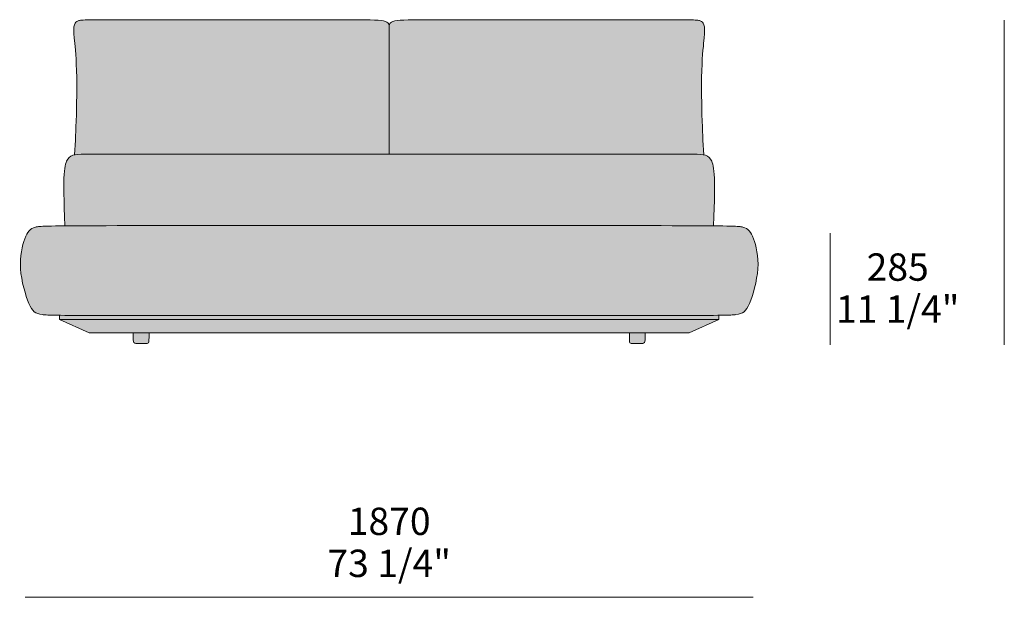
# Model space of a CAD drawing. Units: millimetres. Extents: x -21439 to 25448, y -53817 to -15362.
# Drawn here: x -21439 to -18919, y -27758 to -26280 of the extents above; entities that cross this region are included whole.
import ezdxf

# ---------------------------------------------------------------- set-up
doc = ezdxf.new("R2010")
doc.units = ezdxf.units.MM
doc.header["$LTSCALE"] = 10
for name, color, linetype, lineweight in [('dimensions', 7, 'Continuous', 5), ('drawings', 7, 'Continuous', 5), ('hatch', 9, 'Continuous', 5)]:
    doc.layers.add(name, color=color, linetype=linetype, lineweight=lineweight)
doc.styles.add('Arial Normale', font='arial.ttf')

msp = doc.modelspace()

# ---------------------------------------------------------------- hatches: boundary and pattern name
at = {"layer": 'hatch'}
for points in [[(-20493.4, -26624.1), (-20493.4, -26298.5), (-20493.4, -26297.7), (-20493.5, -26296.9), (-20493.5, -26296.1), (-20493.6, -26295.3), (-20493.6, -26294.9), (-20493.7, -26294.6), (-20493.7, -26294.2), (-20493.8, -26293.9), (-20493.8, -26293.5), (-20493.9, -26293.2), (-20494, -26292.8), (-20494.1, -26292.5), (-20494.2, -26292.2), (-20494.3, -26291.9), (-20494.4, -26291.6), (-20494.5, -26291.3), (-20494.6, -26291), (-20494.7, -26290.8), (-20494.8, -26290.7), (-20494.9, -26290.5), (-20494.9, -26290.4), (-20495, -26290.2), (-20495.1, -26290.1), (-20495.2, -26290), (-20495.3, -26289.8), (-20495.4, -26289.7), (-20495.4, -26289.5), (-20495.5, -26289.4), (-20495.6, -26289.3), (-20495.7, -26289.1), (-20495.9, -26289), (-20496, -26288.9), (-20496.1, -26288.8), (-20496.2, -26288.6), (-20496.3, -26288.5), (-20496.4, -26288.4), (-20496.5, -26288.3), (-20496.7, -26288.1), (-20496.8, -26288), (-20496.9, -26287.9), (-20497.1, -26287.8), (-20497.4, -26287.5), (-20497.7, -26287.3), (-20498, -26287.1), (-20498.3, -26286.9), (-20498.6, -26286.7), (-20499, -26286.5), (-20499.4, -26286.3), (-20499.8, -26286.1), (-20500.2, -26285.9), (-20500.6, -26285.7), (-20501, -26285.5), (-20501.5, -26285.3), (-20502, -26285.1), (-20502.5, -26285), (-20503, -26284.8), (-20504, -26284.5), (-20505.2, -26284.2), (-20506.4, -26283.9), (-20507.7, -26283.6), (-20509.1, -26283.3), (-20510.6, -26283.1), (-20513.8, -26282.6), (-20517.4, -26282.2), (-20521.5, -26281.9), (-20530.7, -26281.3), (-20554.9, -26280.7), (-21259, -26280.7), (-21271.8, -26281.1), (-21276.5, -26281.3), (-21280.2, -26281.6), (-21281.8, -26281.8), (-21283.2, -26281.9), (-21284.5, -26282.1), (-21285.6, -26282.3), (-21286.7, -26282.5), (-21287.6, -26282.8), (-21288.5, -26283), (-21289.3, -26283.3), (-21290.1, -26283.6), (-21290.5, -26283.7), (-21290.9, -26283.9), (-21291.3, -26284), (-21291.7, -26284.2), (-21292, -26284.4), (-21292.4, -26284.5), (-21292.8, -26284.7), (-21293.1, -26284.9), (-21293.5, -26285.2), (-21293.8, -26285.4), (-21294.1, -26285.6), (-21294.5, -26285.9), (-21294.6, -26286), (-21294.8, -26286.1), (-21294.9, -26286.3), (-21295.1, -26286.4), (-21295.2, -26286.6), (-21295.4, -26286.7), (-21295.5, -26286.8), (-21295.7, -26287), (-21295.8, -26287.2), (-21296, -26287.3), (-21296.1, -26287.5), (-21296.3, -26287.7), (-21296.4, -26287.8), (-21296.5, -26288), (-21296.7, -26288.2), (-21296.8, -26288.4), (-21296.9, -26288.6), (-21297.1, -26288.8), (-21297.2, -26289), (-21297.3, -26289.2), (-21297.5, -26289.6), (-21297.8, -26290), (-21298, -26290.5), (-21298.2, -26291), (-21298.4, -26291.5), (-21298.6, -26292), (-21298.8, -26292.6), (-21299, -26293.1), (-21299.2, -26293.7), (-21299.3, -26294.4), (-21299.5, -26295), (-21299.6, -26295.7), (-21299.8, -26296.4), (-21299.9, -26297.1), (-21300, -26297.9), (-21300.1, -26298.6), (-21300.3, -26300.3), (-21300.5, -26302.1), (-21300.6, -26303.9), (-21300.6, -26306), (-21300.7, -26308.1), (-21300.6, -26310.4), (-21300.5, -26315.5), (-21300.1, -26321.1), (-21294.8, -26381.2), (-21293.4, -26410.7), (-21292.8, -26448.4), (-21293.2, -26495.9), (-21295, -26554.6), (-21298.4, -26626), (-21296.7, -26625.7), (-21295, -26625.4), (-21293.2, -26625.1), (-21291.2, -26624.9), (-21289.2, -26624.7), (-21287.2, -26624.6), (-21282.7, -26624.4), (-21272.6, -26624.2)], [(-20493.4, -26298.5), (-20493.4, -26624.1), (-19865.7, -26624.1), (-19714.3, -26624.2), (-19704.2, -26624.4), (-19699.7, -26624.6), (-19697.6, -26624.7), (-19695.6, -26624.9), (-19693.7, -26625.1), (-19691.9, -26625.4), (-19690.1, -26625.7), (-19688.5, -26626), (-19691.9, -26554.6), (-19693.7, -26495.9), (-19694.1, -26448.4), (-19693.4, -26410.7), (-19692.1, -26381.2), (-19686.8, -26321.1), (-19686.4, -26315.5), (-19686.2, -26310.4), (-19686.2, -26308.1), (-19686.3, -26306), (-19686.3, -26303.9), (-19686.4, -26302.1), (-19686.6, -26300.3), (-19686.8, -26298.6), (-19686.9, -26297.9), (-19687, -26297.1), (-19687.1, -26296.4), (-19687.3, -26295.7), (-19687.4, -26295), (-19687.6, -26294.4), (-19687.7, -26293.7), (-19687.9, -26293.1), (-19688.1, -26292.6), (-19688.3, -26292), (-19688.5, -26291.5), (-19688.7, -26291), (-19688.9, -26290.5), (-19689.1, -26290), (-19689.3, -26289.6), (-19689.6, -26289.2), (-19689.7, -26289), (-19689.8, -26288.8), (-19690, -26288.6), (-19690.1, -26288.4), (-19690.2, -26288.2), (-19690.4, -26288), (-19690.5, -26287.8), (-19690.6, -26287.7), (-19690.8, -26287.5), (-19690.9, -26287.3), (-19691, -26287.2), (-19691.2, -26287), (-19691.3, -26286.8), (-19691.5, -26286.7), (-19691.6, -26286.6), (-19691.8, -26286.4), (-19691.9, -26286.3), (-19692.1, -26286.1), (-19692.3, -26286), (-19692.4, -26285.9), (-19692.7, -26285.6), (-19693.1, -26285.4), (-19693.4, -26285.2), (-19693.8, -26284.9), (-19694.1, -26284.7), (-19694.5, -26284.5), (-19694.8, -26284.4), (-19695.2, -26284.2), (-19695.6, -26284), (-19696, -26283.9), (-19696.4, -26283.7), (-19696.8, -26283.6), (-19697.6, -26283.3), (-19698.4, -26283), (-19699.3, -26282.8), (-19700.2, -26282.5), (-19701.3, -26282.3), (-19702.4, -26282.1), (-19703.7, -26281.9), (-19705.1, -26281.8), (-19706.7, -26281.6), (-19710.4, -26281.3), (-19715.1, -26281.1), (-19727.9, -26280.7), (-20431.7, -26280.6), (-20455.9, -26281.3), (-20465.2, -26281.9), (-20469.2, -26282.2), (-20472.8, -26282.6), (-20476.1, -26283.1), (-20477.6, -26283.3), (-20479, -26283.6), (-20480.3, -26283.8), (-20481.5, -26284.1), (-20482.7, -26284.4), (-20483.8, -26284.7), (-20484.3, -26284.9), (-20484.8, -26285.1), (-20485.2, -26285.3), (-20485.7, -26285.4), (-20486.1, -26285.6), (-20486.6, -26285.8), (-20487, -26286), (-20487.4, -26286.2), (-20487.8, -26286.4), (-20488.1, -26286.6), (-20488.5, -26286.8), (-20488.8, -26287), (-20489.1, -26287.2), (-20489.4, -26287.5), (-20489.7, -26287.7), (-20490, -26287.9), (-20490.1, -26288), (-20490.2, -26288.2), (-20490.4, -26288.3), (-20490.5, -26288.4), (-20490.6, -26288.5), (-20490.7, -26288.7), (-20490.8, -26288.8), (-20490.9, -26288.9), (-20491.1, -26289), (-20491.2, -26289.2), (-20491.3, -26289.3), (-20491.4, -26289.4), (-20491.5, -26289.6), (-20491.5, -26289.7), (-20491.6, -26289.8), (-20491.7, -26290), (-20491.8, -26290.1), (-20491.9, -26290.3), (-20492, -26290.4), (-20492, -26290.5), (-20492.1, -26290.7), (-20492.2, -26290.8), (-20492.3, -26291.1), (-20492.5, -26291.4), (-20492.6, -26291.7), (-20492.7, -26292.1), (-20492.8, -26292.4), (-20492.9, -26292.7), (-20493, -26293), (-20493, -26293.4), (-20493.1, -26293.7), (-20493.2, -26294.1), (-20493.2, -26294.4), (-20493.3, -26294.8), (-20493.3, -26295.1), (-20493.4, -26295.9), (-20493.4, -26296.7), (-20493.4, -26297.5)], [(-21323.1, -26807.7), (-19663.8, -26807.7), (-19661, -26725.6), (-19661, -26697.3), (-19661.3, -26685.9), (-19661.7, -26676), (-19662.4, -26667.6), (-19662.8, -26663.9), (-19663.2, -26660.5), (-19663.7, -26657.4), (-19664.2, -26654.6), (-19664.7, -26652), (-19665, -26650.8), (-19665.3, -26649.6), (-19665.6, -26648.5), (-19665.9, -26647.5), (-19666.2, -26646.5), (-19666.5, -26645.5), (-19666.9, -26644.6), (-19667.2, -26643.8), (-19667.6, -26642.9), (-19667.9, -26642.1), (-19668.3, -26641.4), (-19668.6, -26640.7), (-19669, -26640), (-19669.4, -26639.3), (-19669.8, -26638.7), (-19670.2, -26638.1), (-19670.6, -26637.5), (-19671, -26636.9), (-19671.4, -26636.3), (-19671.8, -26635.8), (-19672.2, -26635.3), (-19672.7, -26634.8), (-19673.1, -26634.3), (-19673.5, -26633.8), (-19674, -26633.3), (-19674.5, -26632.9), (-19674.9, -26632.5), (-19675.4, -26632), (-19675.9, -26631.6), (-19676.4, -26631.2), (-19676.9, -26630.9), (-19677.4, -26630.5), (-19677.9, -26630.2), (-19678.4, -26629.8), (-19679, -26629.5), (-19679.5, -26629.2), (-19680.1, -26628.9), (-19680.7, -26628.6), (-19681.2, -26628.3), (-19681.8, -26628.1), (-19682.4, -26627.8), (-19683.1, -26627.6), (-19683.7, -26627.3), (-19684.3, -26627.1), (-19685, -26626.9), (-19685.7, -26626.7), (-19686.3, -26626.5), (-19687, -26626.3), (-19688.5, -26626), (-19690.1, -26625.7), (-19691.9, -26625.4), (-19693.7, -26625.1), (-19695.6, -26624.9), (-19697.6, -26624.7), (-19699.7, -26624.6), (-19704.2, -26624.4), (-19714.3, -26624.2), (-21272.6, -26624.2), (-21282.7, -26624.4), (-21287.2, -26624.6), (-21289.2, -26624.7), (-21291.2, -26624.9), (-21293.2, -26625.1), (-21295, -26625.4), (-21296.7, -26625.7), (-21298.4, -26626), (-21299.9, -26626.3), (-21300.5, -26626.5), (-21301.2, -26626.7), (-21301.9, -26626.9), (-21302.6, -26627.1), (-21303.2, -26627.3), (-21303.8, -26627.6), (-21304.4, -26627.8), (-21305.1, -26628.1), (-21305.6, -26628.3), (-21306.2, -26628.6), (-21306.8, -26628.9), (-21307.4, -26629.2), (-21307.9, -26629.5), (-21308.5, -26629.8), (-21309, -26630.2), (-21309.5, -26630.5), (-21310, -26630.9), (-21310.5, -26631.2), (-21311, -26631.6), (-21311.5, -26632), (-21312, -26632.5), (-21312.4, -26632.9), (-21312.9, -26633.3), (-21313.3, -26633.8), (-21313.8, -26634.3), (-21314.2, -26634.8), (-21314.6, -26635.3), (-21315.1, -26635.8), (-21315.5, -26636.3), (-21315.9, -26636.9), (-21316.3, -26637.5), (-21316.7, -26638.1), (-21317.1, -26638.7), (-21317.5, -26639.3), (-21317.9, -26640), (-21318.2, -26640.7), (-21318.6, -26641.4), (-21319, -26642.1), (-21319.3, -26642.9), (-21319.7, -26643.8), (-21320, -26644.6), (-21320.3, -26645.5), (-21320.7, -26646.5), (-21321, -26647.5), (-21321.3, -26648.5), (-21321.6, -26649.6), (-21321.9, -26650.8), (-21322.2, -26652), (-21322.7, -26654.6), (-21323.2, -26657.4), (-21323.7, -26660.5), (-21324.1, -26663.9), (-21324.5, -26667.6), (-21325.1, -26676), (-21325.6, -26685.9), (-21325.9, -26697.3), (-21325.9, -26725.6)], [(-20493.4, -26806.8), (-21360.6, -26808.2), (-21382.2, -26808.8), (-21388.7, -26809.2), (-21391.1, -26809.5), (-21393.1, -26809.7), (-21394, -26809.8), (-21394.8, -26810), (-21395.5, -26810.1), (-21396.2, -26810.2), (-21396.8, -26810.4), (-21397.4, -26810.5), (-21398.5, -26810.8), (-21399.8, -26811.2), (-21401.1, -26811.6), (-21402.3, -26812), (-21403.4, -26812.5), (-21404.6, -26813), (-21405.7, -26813.5), (-21406.2, -26813.8), (-21406.8, -26814.1), (-21407.3, -26814.3), (-21407.8, -26814.6), (-21408.3, -26814.9), (-21408.8, -26815.2), (-21409.3, -26815.6), (-21409.8, -26815.9), (-21410.2, -26816.2), (-21410.7, -26816.6), (-21411.2, -26816.9), (-21411.6, -26817.3), (-21412.1, -26817.7), (-21412.5, -26818), (-21412.9, -26818.4), (-21413.3, -26818.8), (-21413.8, -26819.2), (-21414.2, -26819.6), (-21414.6, -26820.1), (-21415, -26820.5), (-21415.4, -26821), (-21415.8, -26821.4), (-21416.5, -26822.4), (-21417.3, -26823.3), (-21418, -26824.4), (-21418.7, -26825.4), (-21419.4, -26826.6), (-21420.1, -26827.7), (-21420.8, -26828.9), (-21421.4, -26830.2), (-21422.1, -26831.5), (-21422.7, -26832.9), (-21423.3, -26834.3), (-21424.6, -26837.3), (-21425.8, -26840.5), (-21427, -26843.9), (-21428.3, -26847.6), (-21429.5, -26851.4), (-21430.6, -26855.5), (-21431.7, -26859.8), (-21432.8, -26864.2), (-21433.7, -26868.8), (-21434.6, -26873.6), (-21435.4, -26878.6), (-21436, -26883.7), (-21436.6, -26889), (-21436.9, -26894.4), (-21437.2, -26900), (-21437.3, -26905.6), (-21437.1, -26911.4), (-21436.9, -26917.4), (-21436.4, -26923.4), (-21435.7, -26929.4), (-21434.8, -26935.6), (-21433.8, -26941.7), (-21432.7, -26947.8), (-21431.4, -26953.9), (-21430, -26959.9), (-21428.5, -26965.8), (-21425.4, -26977.2), (-21422, -26987.9), (-21420.3, -26992.9), (-21418.6, -26997.6), (-21416.9, -27002), (-21415.3, -27006), (-21413.6, -27009.7), (-21412.1, -27013.1), (-21411.3, -27014.6), (-21410.5, -27016.1), (-21409.7, -27017.5), (-21408.9, -27018.9), (-21408.1, -27020.1), (-21407.2, -27021.3), (-21406.8, -27021.9), (-21406.4, -27022.4), (-21406, -27023), (-21405.5, -27023.5), (-21405.1, -27024), (-21404.7, -27024.5), (-21404.2, -27024.9), (-21403.8, -27025.4), (-21403.3, -27025.8), (-21402.8, -27026.3), (-21402.3, -27026.7), (-21401.9, -27027.1), (-21401.4, -27027.5), (-21400.9, -27027.9), (-21400.4, -27028.2), (-21399.9, -27028.6), (-21399.3, -27028.9), (-21398.8, -27029.2), (-21398.3, -27029.6), (-21397.7, -27029.9), (-21397.1, -27030.2), (-21396.6, -27030.4), (-21396, -27030.7), (-21395.4, -27031), (-21394.8, -27031.2), (-21394.1, -27031.5), (-21393.5, -27031.7), (-21392.8, -27031.9), (-21391.5, -27032.4), (-21390.1, -27032.8), (-21388.7, -27033.1), (-21387.1, -27033.5), (-21385.6, -27033.8), (-21383.9, -27034.1), (-21380.4, -27034.6), (-21378.1, -27034.9), (-21375.4, -27035.1), (-21372.1, -27035.4), (-21367.9, -27035.6), (-21336.8, -27036.3), (-19650, -27036.3), (-19619, -27035.6), (-19614.8, -27035.4), (-19611.5, -27035.1), (-19608.8, -27034.9), (-19606.5, -27034.6), (-19603, -27034.1), (-19601.3, -27033.8), (-19599.7, -27033.5), (-19598.2, -27033.1), (-19596.8, -27032.8), (-19595.4, -27032.4), (-19594, -27031.9), (-19593.4, -27031.7), (-19592.8, -27031.5), (-19592.1, -27031.2), (-19591.5, -27031), (-19590.9, -27030.7), (-19590.3, -27030.4), (-19589.8, -27030.2), (-19589.2, -27029.9), (-19588.6, -27029.6), (-19588.1, -27029.2), (-19587.6, -27028.9), (-19587, -27028.6), (-19586.5, -27028.2), (-19586, -27027.9), (-19585.5, -27027.5), (-19585, -27027.1), (-19584.5, -27026.7), (-19584.1, -27026.3), (-19583.6, -27025.8), (-19583.1, -27025.4), (-19582.7, -27024.9), (-19582.2, -27024.5), (-19581.8, -27024), (-19581.4, -27023.5), (-19580.9, -27023), (-19580.5, -27022.4), (-19580.1, -27021.9), (-19579.7, -27021.3), (-19578.8, -27020.1), (-19578, -27018.9), (-19577.2, -27017.5), (-19576.4, -27016.1), (-19575.6, -27014.6), (-19574.8, -27013.1), (-19573.2, -27009.7), (-19571.6, -27006), (-19570, -27002), (-19568.3, -26997.6), (-19566.6, -26992.9), (-19564.9, -26987.9), (-19561.5, -26977.2), (-19558.4, -26965.8), (-19556.9, -26959.9), (-19555.5, -26953.9), (-19554.2, -26947.8), (-19553.1, -26941.7), (-19552.1, -26935.6), (-19551.2, -26929.4), (-19550.5, -26923.4), (-19550, -26917.4), (-19549.7, -26911.4), (-19549.6, -26905.6), (-19549.7, -26900), (-19549.9, -26894.4), (-19550.3, -26889), (-19550.9, -26883.7), (-19551.5, -26878.6), (-19552.3, -26873.6), (-19553.2, -26868.8), (-19554.1, -26864.2), (-19555.2, -26859.8), (-19556.3, -26855.5), (-19557.4, -26851.4), (-19558.6, -26847.6), (-19559.8, -26843.9), (-19561.1, -26840.5), (-19562.3, -26837.3), (-19563.6, -26834.3), (-19564.2, -26832.9), (-19564.8, -26831.5), (-19565.5, -26830.2), (-19566.1, -26828.9), (-19566.8, -26827.7), (-19567.5, -26826.6), (-19568.2, -26825.4), (-19568.9, -26824.4), (-19569.6, -26823.3), (-19570.4, -26822.4), (-19571.1, -26821.4), (-19571.5, -26821), (-19571.9, -26820.5), (-19572.3, -26820.1), (-19572.7, -26819.6), (-19573.1, -26819.2), (-19573.5, -26818.8), (-19574, -26818.4), (-19574.4, -26818), (-19574.8, -26817.7), (-19575.3, -26817.3), (-19575.7, -26816.9), (-19576.2, -26816.6), (-19576.7, -26816.2), (-19577.1, -26815.9), (-19577.6, -26815.6), (-19578.1, -26815.2), (-19578.6, -26814.9), (-19579.1, -26814.6), (-19579.6, -26814.3), (-19580.1, -26814.1), (-19580.7, -26813.8), (-19581.2, -26813.5), (-19582.3, -26813), (-19583.4, -26812.5), (-19584.6, -26812), (-19585.8, -26811.6), (-19587.1, -26811.2), (-19588.4, -26810.8), (-19589.5, -26810.5), (-19590.1, -26810.4), (-19590.7, -26810.2), (-19591.4, -26810.1), (-19592.1, -26810), (-19592.9, -26809.8), (-19593.7, -26809.7), (-19595.7, -26809.5), (-19598.2, -26809.2), (-19604.7, -26808.8), (-19626.3, -26808.2)], [(-20493.4, -27037.2), (-21336.8, -27036.3), (-21337, -27046.7), (-20493.4, -27046.7), (-19649.9, -27046.7), (-19650, -27036.3)], [(-21337, -27046.7), (-21261.3, -27081.5), (-20493.4, -27081.5), (-19725.6, -27081.5), (-19649.9, -27046.7), (-20493.4, -27046.7)], [(-21107.9, -27081.5), (-21148.5, -27081.5), (-21148.4, -27092.1), (-21148.3, -27097.7), (-21148.2, -27099.2), (-21148.1, -27100.5), (-21148, -27101.1), (-21148, -27101.7), (-21147.9, -27102.2), (-21147.8, -27102.7), (-21147.7, -27103.2), (-21147.6, -27103.6), (-21147.6, -27103.8), (-21147.5, -27104), (-21147.5, -27104.2), (-21147.4, -27104.4), (-21147.3, -27104.6), (-21147.3, -27104.7), (-21147.2, -27104.9), (-21147.1, -27105.1), (-21147.1, -27105.2), (-21147, -27105.4), (-21146.9, -27105.5), (-21146.8, -27105.6), (-21146.7, -27105.8), (-21146.7, -27105.9), (-21146.6, -27106), (-21146.5, -27106.2), (-21146.4, -27106.3), (-21146.3, -27106.4), (-21146.2, -27106.5), (-21146.1, -27106.6), (-21146, -27106.7), (-21145.9, -27106.8), (-21145.8, -27106.9), (-21145.6, -27107), (-21145.5, -27107.1), (-21145.4, -27107.2), (-21145.3, -27107.3), (-21145.2, -27107.4), (-21145, -27107.4), (-21144.9, -27107.5), (-21144.8, -27107.6), (-21144.6, -27107.6), (-21144.5, -27107.7), (-21144.3, -27107.8), (-21144.2, -27107.8), (-21144.1, -27107.9), (-21143.9, -27108), (-21143.8, -27108), (-21143.6, -27108.1), (-21143.4, -27108.1), (-21143.1, -27108.2), (-21142.8, -27108.3), (-21142.5, -27108.3), (-21142.1, -27108.4), (-21141.7, -27108.5), (-21141.4, -27108.5), (-21141, -27108.6), (-21140.6, -27108.6), (-21139.8, -27108.7), (-21139, -27108.7), (-21137.2, -27108.7), (-21117, -27108.7), (-21115.5, -27108.7), (-21114.8, -27108.7), (-21114.1, -27108.6), (-21113.8, -27108.6), (-21113.5, -27108.5), (-21113.1, -27108.5), (-21112.9, -27108.4), (-21112.6, -27108.4), (-21112.3, -27108.3), (-21112.2, -27108.3), (-21112, -27108.2), (-21111.9, -27108.2), (-21111.8, -27108.2), (-21111.7, -27108.1), (-21111.5, -27108.1), (-21111.4, -27108), (-21111.3, -27108), (-21111.2, -27107.9), (-21111.1, -27107.9), (-21111, -27107.8), (-21110.9, -27107.7), (-21110.8, -27107.7), (-21110.6, -27107.6), (-21110.5, -27107.6), (-21110.5, -27107.5), (-21110.4, -27107.4), (-21110.3, -27107.3), (-21110.2, -27107.3), (-21110.1, -27107.2), (-21110, -27107.1), (-21109.9, -27107), (-21109.8, -27106.9), (-21109.7, -27106.8), (-21109.7, -27106.7), (-21109.6, -27106.6), (-21109.5, -27106.5), (-21109.4, -27106.4), (-21109.4, -27106.3), (-21109.3, -27106.2), (-21109.2, -27106.1), (-21109.2, -27105.9), (-21109.1, -27105.8), (-21109.1, -27105.7), (-21109, -27105.5), (-21109, -27105.4), (-21108.9, -27105.2), (-21108.8, -27105.1), (-21108.8, -27104.9), (-21108.8, -27104.8), (-21108.7, -27104.6), (-21108.7, -27104.4), (-21108.6, -27104), (-21108.5, -27103.6), (-21108.4, -27103.2), (-21108.4, -27102.7), (-21108.3, -27102.2), (-21108.2, -27101.1), (-21108.1, -27099.8), (-21108, -27096.6)], [(-19838.4, -27081.5), (-19878.9, -27081.5), (-19878.9, -27092.6), (-19878.9, -27096.6), (-19878.8, -27099.8), (-19878.7, -27101.1), (-19878.6, -27102.2), (-19878.5, -27102.7), (-19878.5, -27103.2), (-19878.4, -27103.6), (-19878.3, -27104), (-19878.2, -27104.4), (-19878.2, -27104.6), (-19878.1, -27104.8), (-19878.1, -27104.9), (-19878, -27105.1), (-19878, -27105.2), (-19877.9, -27105.4), (-19877.9, -27105.5), (-19877.8, -27105.7), (-19877.8, -27105.8), (-19877.7, -27105.9), (-19877.6, -27106.1), (-19877.6, -27106.2), (-19877.5, -27106.3), (-19877.4, -27106.4), (-19877.4, -27106.5), (-19877.3, -27106.6), (-19877.2, -27106.7), (-19877.1, -27106.8), (-19877.1, -27106.9), (-19877, -27107), (-19876.9, -27107.1), (-19876.8, -27107.2), (-19876.7, -27107.3), (-19876.6, -27107.3), (-19876.5, -27107.4), (-19876.4, -27107.5), (-19876.3, -27107.6), (-19876.2, -27107.6), (-19876.1, -27107.7), (-19876, -27107.7), (-19875.9, -27107.8), (-19875.8, -27107.9), (-19875.7, -27107.9), (-19875.6, -27108), (-19875.5, -27108), (-19875.3, -27108.1), (-19875.2, -27108.1), (-19875.1, -27108.2), (-19875, -27108.2), (-19874.8, -27108.2), (-19874.7, -27108.3), (-19874.6, -27108.3), (-19874.3, -27108.4), (-19874, -27108.4), (-19873.7, -27108.5), (-19873.4, -27108.5), (-19873.1, -27108.6), (-19872.8, -27108.6), (-19872.1, -27108.7), (-19871.4, -27108.7), (-19869.9, -27108.7), (-19849.7, -27108.7), (-19847.9, -27108.7), (-19847.1, -27108.7), (-19846.3, -27108.6), (-19845.9, -27108.6), (-19845.5, -27108.5), (-19845.1, -27108.5), (-19844.8, -27108.4), (-19844.4, -27108.3), (-19844.1, -27108.3), (-19843.8, -27108.2), (-19843.4, -27108.1), (-19843.3, -27108.1), (-19843.1, -27108), (-19843, -27108), (-19842.8, -27107.9), (-19842.7, -27107.8), (-19842.5, -27107.8), (-19842.4, -27107.7), (-19842.3, -27107.6), (-19842.1, -27107.6), (-19842, -27107.5), (-19841.9, -27107.4), (-19841.7, -27107.4), (-19841.6, -27107.3), (-19841.5, -27107.2), (-19841.4, -27107.1), (-19841.2, -27107), (-19841.1, -27106.9), (-19841, -27106.8), (-19840.9, -27106.7), (-19840.8, -27106.6), (-19840.7, -27106.5), (-19840.6, -27106.4), (-19840.5, -27106.3), (-19840.4, -27106.2), (-19840.3, -27106), (-19840.2, -27105.9), (-19840.1, -27105.8), (-19840.1, -27105.6), (-19840, -27105.5), (-19839.9, -27105.4), (-19839.8, -27105.2), (-19839.8, -27105.1), (-19839.7, -27104.9), (-19839.6, -27104.7), (-19839.5, -27104.6), (-19839.5, -27104.4), (-19839.4, -27104.2), (-19839.4, -27104), (-19839.3, -27103.8), (-19839.3, -27103.6), (-19839.2, -27103.2), (-19839.1, -27102.7), (-19839, -27102.2), (-19838.9, -27101.7), (-19838.8, -27101.1), (-19838.8, -27100.5), (-19838.7, -27099.2), (-19838.6, -27097.7), (-19838.5, -27092.1)]]:
    msp.add_hatch(color=256, dxfattribs=at).paths.add_polyline_path(points, flags=0)

# ---------------------------------------------------------------- linework, layer by layer
at = {"layer": 'dimensions'}
for points in [[(-18919.4, -27111.5), (-18919.4, -26281.5)], [(-19365.1, -27111.5), (-19365.1, -26826.5)], [(-19561.7, -27757.6), (-21425.2, -27757.6)]]:
    msp.add_lwpolyline(points, dxfattribs=at)
at = {"layer": 'drawings'}
for points in [[(-20493.4, -26298.5), (-20493.4, -26624.1)], [(-21336.8, -27036.3), (-21337, -27046.7)], [(-21337, -27046.7), (-21261.3, -27081.5)], [(-21337, -27046.7), (-20493.4, -27046.7)], [(-19649.9, -27046.7), (-20493.4, -27046.7)], [(-19649.9, -27046.7), (-19725.6, -27081.5)], [(-19650, -27036.3), (-19649.9, -27046.7)], [(-21261.3, -27081.5), (-20493.4, -27081.5)], [(-19725.6, -27081.5), (-20493.4, -27081.5)]]:
    msp.add_lwpolyline(points, dxfattribs=at)
for points, knots in [([(-20493.4, -26298.5), (-20493.4, -26280.4), (-20510.8, -26280.4), (-21255.1, -26280.4), (-21293.2, -26280.4), (-21307.4, -26297.3), (-21286.6, -26417.4), (-21298.4, -26626)], [0, 0, 0, 0, 246.200285, 492.40057, 738.600855, 984.801141, 1210.825913, 1210.825913, 1210.825913, 1210.825913]), ([(-20493.4, -26298.5), (-20493.4, -26280.4), (-20476.1, -26280.4), (-19731.8, -26280.4), (-19693.6, -26280.4), (-19679.5, -26297.3), (-19700.3, -26417.4), (-19688.5, -26626)], [0, 0, 0, 0, 246.200285, 492.40057, 738.600855, 984.801141, 1210.825913, 1210.825913, 1210.825913, 1210.825913]), ([(-20493.4, -26624.1), (-21177, -26624.1), (-21279.5, -26624.1), (-21319.5, -26624.1), (-21329.5, -26672.3), (-21323.1, -26807.7)], [0, 0, 0, 0, 345.721544, 691.443089, 1017.511045, 1017.511045, 1017.511045, 1017.511045]), ([(-20493.4, -26624.1), (-19809.9, -26624.1), (-19707.3, -26624.1), (-19667.4, -26624.1), (-19657.4, -26672.3), (-19663.8, -26807.7)], [0, 0, 0, 0, 345.721544, 691.443089, 1017.511045, 1017.511045, 1017.511045, 1017.511045])]:
    msp.add_open_spline(points, degree=3, knots=knots, dxfattribs=at)
for points in [[(-20493.4, -26806.8), (-21362.7, -26806.8), (-21406, -26806.8), (-21425.8, -26830.8), (-21445.5, -26913), (-21413.2, -27021.5), (-21393.2, -27037.2), (-21328.7, -27037.2), (-20493.4, -27037.2)], [(-20493.4, -26806.8), (-19624.2, -26806.8), (-19580.9, -26806.8), (-19561, -26830.8), (-19541.4, -26913), (-19573.7, -27021.5), (-19593.7, -27037.2), (-19658.2, -27037.2), (-20493.4, -27037.2)], [(-21148.5, -27081.5), (-21148.5, -27098.4), (-21148.5, -27108.7), (-21136.6, -27108.7), (-21116.9, -27108.7), (-21107.9, -27108.7), (-21107.9, -27099.4), (-21107.9, -27081.5)], [(-19838.4, -27081.5), (-19838.4, -27098.4), (-19838.4, -27108.7), (-19850.3, -27108.7), (-19869.9, -27108.7), (-19878.9, -27108.7), (-19878.9, -27099.4), (-19878.9, -27081.5)]]:
    msp.add_open_spline(points, degree=3, dxfattribs=at)

# ---------------------------------------------------------------- texts
at = {"layer": 'dimensions', "char_height": 70, "attachment_point": 5, "style": 'Arial Normale'}
for s, insert, width in [('285', (-19192.2, -26922.1), 451.957), ('11 1/4"', (-19192.2, -27029.6), 719.783), ('1870', (-20493.4, -27572.3), 543.261), ('73 1/4"', (-20493.4, -27679.8), 731.196)]:
    msp.add_mtext(s, dxfattribs=dict(at, insert=insert, width=width))

doc.saveas('drawing.dxf')
